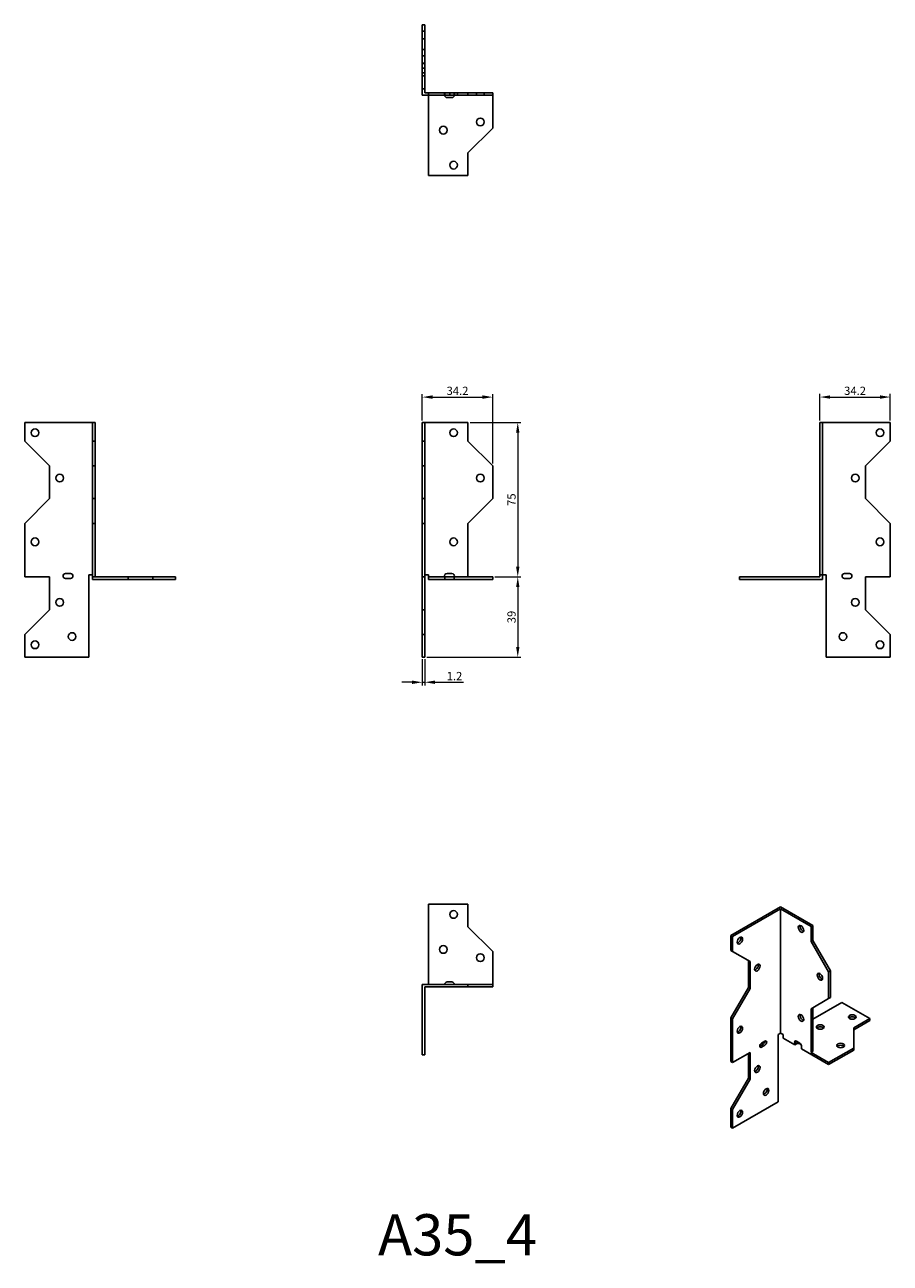
# Model space of a CAD drawing. Units: millimetres. Extents: x 380 to 801, y 91 to 693.
import ezdxf

# ---------------------------------------------------------------- set-up
doc = ezdxf.new("R2010")
doc.units = ezdxf.units.MM
for name, color, linetype, lineweight in [('Dimensions', 1, 'Continuous', 20), ('Part', 7, 'Continuous', 25), ('Text', 7, 'Continuous', 25)]:
    doc.layers.add(name, color=color, linetype=linetype, lineweight=lineweight)
doc.layers.add('Hidden', color=6, linetype='Continuous', lineweight=25, true_color=0xff00ff)
doc.styles.add('EU_style', font='arial.ttf')
doc.dimstyles.new('Dim_2D', dxfattribs={"dimtxt": 4, "dimasz": 5, "dimexe": 1.5, "dimexo": 1, "dimgap": 1, "dimtad": 1, "dimdec": 1, "dimdsep": 46, "dimtxsty": 'EU_style', "dimcen": 2.5, "dimclrd": 256, "dimclre": 256, "dimclrt": 256, "dimadec": 0, "dimazin": 0, "dimtfac": 1, "dimtdec": 1, "dimtmove": 0, "dimatfit": 3, "dimfxl": 1, "dimtolj": 1, "dimtzin": 0, "dimlwd": -1, "dimlwe": -1, "dimarcsym": 0})

# ---------------------------------------------------------------- blocks, each defined once
blk = doc.blocks.new('*D8')
at = {"layer": 'Defpoints', "color": 0, "transparency": 16777216}
for p in [(607.5, 512.13), (573.3, 499.8), (607.5, 478.8)]:
    blk.add_point(p, dxfattribs=at)
at = {"layer": 'Dimensions', "transparency": 16777216}
for p, q in [((573.3, 500.8), (573.3, 513.63)), ((578.3, 512.13), (602.5, 512.13)), ((607.5, 479.8), (607.5, 513.63))]:
    blk.add_line(p, q, dxfattribs=at)
for points in [[(578.3, 512.97), (578.3, 511.3), (573.3, 512.13)], [(602.5, 512.97), (602.5, 511.3), (607.5, 512.13)]]:
    blk.add_solid(points, dxfattribs=at)
at = {"layer": 'Dimensions', "transparency": 16777216, "insert": (590.4, 515.18), "char_height": 4, "attachment_point": 5, "style": 'EU_style'}
blk.add_mtext('\\A1;34.2', dxfattribs=at)
blk = doc.blocks.new('*D9')
at = {"layer": 'Defpoints', "color": 0, "transparency": 16777216}
for p in [(595.5, 499.8), (607.5, 424.8), (619.69, 424.8)]:
    blk.add_point(p, dxfattribs=at)
at = {"layer": 'Dimensions', "transparency": 16777216}
for p, q in [((596.5, 499.8), (621.19, 499.8)), ((619.69, 494.8), (619.69, 429.8)), ((608.5, 424.8), (621.19, 424.8))]:
    blk.add_line(p, q, dxfattribs=at)
for points in [[(618.86, 494.8), (620.52, 494.8), (619.69, 499.8)], [(618.86, 429.8), (620.52, 429.8), (619.69, 424.8)]]:
    blk.add_solid(points, dxfattribs=at)
at = {"layer": 'Dimensions', "transparency": 16777216, "insert": (616.66, 462.3), "char_height": 4, "attachment_point": 5, "rotation": 90, "style": 'EU_style'}
blk.add_mtext('\\A1;75', dxfattribs=at)
blk = doc.blocks.new('*D10')
at = {"layer": 'Defpoints', "color": 0, "transparency": 16777216}
for p in [(607.5, 424.8), (574.5, 385.8), (619.69, 385.8)]:
    blk.add_point(p, dxfattribs=at)
at = {"layer": 'Dimensions', "transparency": 16777216}
for p, q in [((608.5, 424.8), (621.19, 424.8)), ((619.69, 419.8), (619.69, 390.8)), ((575.5, 385.8), (621.19, 385.8))]:
    blk.add_line(p, q, dxfattribs=at)
for points in [[(618.86, 419.8), (620.52, 419.8), (619.69, 424.8)], [(618.86, 390.8), (620.52, 390.8), (619.69, 385.8)]]:
    blk.add_solid(points, dxfattribs=at)
at = {"layer": 'Dimensions', "transparency": 16777216, "insert": (616.65, 405.3), "char_height": 4, "attachment_point": 5, "rotation": 90, "style": 'EU_style'}
blk.add_mtext('\\A1;39', dxfattribs=at)
blk = doc.blocks.new('*D12')
at = {"layer": 'Defpoints', "color": 0, "transparency": 16777216}
for p in [(800.7, 512.15), (766.5, 499.8), (800.7, 499.8)]:
    blk.add_point(p, dxfattribs=at)
at = {"layer": 'Dimensions', "transparency": 16777216}
for p, q in [((766.5, 500.8), (766.5, 513.65)), ((771.5, 512.15), (795.7, 512.15)), ((800.7, 500.8), (800.7, 513.65))]:
    blk.add_line(p, q, dxfattribs=at)
for points in [[(771.5, 512.98), (771.5, 511.32), (766.5, 512.15)], [(795.7, 512.98), (795.7, 511.32), (800.7, 512.15)]]:
    blk.add_solid(points, dxfattribs=at)
at = {"layer": 'Dimensions', "transparency": 16777216, "insert": (783.6, 515.19), "char_height": 4, "attachment_point": 5, "style": 'EU_style'}
blk.add_mtext('\\A1;34.2', dxfattribs=at)
blk = doc.blocks.new('*D13')
at = {"layer": 'Defpoints', "color": 0, "transparency": 16777216}
for p in [(573.3, 385.8), (574.5, 385.8), (574.5, 373.6)]:
    blk.add_point(p, dxfattribs=at)
at = {"layer": 'Dimensions', "transparency": 16777216}
for p, q in [((573.3, 384.8), (573.3, 372.1)), ((574.5, 384.8), (574.5, 372.1)), ((568.3, 373.6), (563.3, 373.6)), ((573.3, 373.6), (574.5, 373.6)), ((579.5, 373.6), (593.36, 373.6))]:
    blk.add_line(p, q, dxfattribs=at)
for points in [[(568.3, 374.43), (568.3, 372.77), (573.3, 373.6)], [(579.5, 374.43), (579.5, 372.77), (574.5, 373.6)]]:
    blk.add_solid(points, dxfattribs=at)
at = {"layer": 'Dimensions', "transparency": 16777216, "insert": (588.93, 376.61), "char_height": 4, "attachment_point": 5, "style": 'EU_style'}
blk.add_mtext('\\A1;1.2', dxfattribs=at)

msp = doc.modelspace()

# ---------------------------------------------------------------- linework, layer by layer
at = {"layer": 'Hidden'}
for p, q in [((573.3, 689.87), (574.5, 689.87)), ((573.3, 686.12), (574.5, 686.12)), ((574.5, 681), (573.3, 681)), ((573.3, 677.87), (574.5, 677.87)), ((574.5, 674.4), (573.3, 674.4)), ((573.3, 674.12), (574.5, 674.12)), ((573.3, 671.87), (574.5, 671.87)), ((574.5, 669.6), (573.3, 669.6)), ((573.3, 668.12), (574.5, 668.12)), ((584.17, 658.8), (576.3, 658.8)), ((584.1, 660), (584.1, 658.8)), ((586.62, 658.8), (586.62, 660)), ((595.5, 658.8), (588.83, 658.8)), ((588.9, 660), (588.9, 658.8)), ((590.37, 658.8), (590.37, 660)), ((595.5, 660), (595.5, 658.8)), ((607.5, 658.8), (595.5, 658.8)), ((599.62, 658.8), (599.62, 660)), ((603.37, 658.8), (603.37, 660)), ((767.7, 499.8), (767.7, 425.8)), ((584.17, 424.8), (576.3, 424.8)), ((588.83, 424.8), (595.5, 424.8))]:
    msp.add_line(p, q, dxfattribs=at)
at = {"layer": 'Part'}
for p, q in [((573.3, 693), (573.3, 661.8)), ((574.5, 693), (573.3, 693)), ((574.5, 693), (574.5, 661.8)), ((573.3, 658.8), (573.3, 661.8)), ((573.3, 661.8), (574.5, 661.8)), ((574.5, 660), (574.5, 661.8)), ((573.3, 658.8), (576.3, 658.8)), ((576.3, 660), (574.5, 660)), ((584.17, 660), (576.3, 660)), ((576.3, 660), (576.3, 619.8)), ((584.17, 658.8), (584.17, 660)), ((584.17, 660), (585.3, 660)), ((585.3, 658.8), (584.17, 658.8)), ((585.3, 660), (587.7, 660)), ((587.7, 658.8), (585.3, 658.8)), ((587.63, 657.6), (585.37, 657.6)), ((587.7, 660), (588.83, 660)), ((588.83, 658.8), (587.7, 658.8)), ((588.83, 660), (588.83, 658.8)), ((607.5, 660), (588.83, 660)), ((607.5, 642.8), (607.5, 660)), ((595.5, 630.8), (607.5, 642.8)), ((595.5, 619.8), (595.5, 630.8)), ((576.3, 619.8), (595.5, 619.8)), ((413.1, 499.8), (380.1, 499.8)), ((380.1, 499.8), (380.1, 490.8)), ((413.1, 499.8), (414.3, 499.8)), ((413.1, 490.8), (413.1, 499.8)), ((414.3, 499.8), (414.3, 490.8)), ((574.5, 499.8), (573.3, 499.8)), ((573.3, 499.8), (573.3, 490.8)), ((574.5, 499.8), (595.5, 499.8)), ((574.5, 499.8), (574.5, 490.8)), ((595.5, 490.8), (595.5, 499.8)), ((766.5, 499.8), (766.5, 425.8)), ((766.5, 499.8), (800.7, 499.8)), ((800.7, 499.8), (800.7, 490.8)), ((380.1, 490.8), (392.1, 478.8)), ((413.1, 490.8), (414.3, 490.8)), ((413.1, 478.8), (413.1, 490.8)), ((414.3, 490.8), (414.3, 478.8)), ((573.3, 478.8), (573.3, 490.8)), ((573.3, 490.8), (574.5, 490.8)), ((574.5, 490.8), (574.5, 478.8)), ((607.5, 478.8), (595.5, 490.8)), ((788.7, 478.8), (800.7, 490.8)), ((392.1, 478.8), (392.1, 462.8)), ((414.3, 478.8), (413.1, 478.8)), ((413.1, 462.8), (413.1, 478.8)), ((414.3, 462.8), (414.3, 478.8)), ((573.3, 462.8), (573.3, 478.8)), ((574.5, 478.8), (573.3, 478.8)), ((574.5, 478.8), (574.5, 462.8)), ((607.5, 462.8), (607.5, 478.8)), ((788.7, 462.8), (788.7, 478.8)), ((392.1, 462.8), (380.1, 450.8)), ((413.1, 462.8), (414.3, 462.8)), ((413.1, 450.8), (413.1, 462.8)), ((414.3, 462.8), (414.3, 450.8)), ((573.3, 450.8), (573.3, 462.8)), ((574.5, 462.8), (573.3, 462.8)), ((574.5, 462.8), (574.5, 450.8)), ((595.5, 450.8), (607.5, 462.8)), ((800.7, 450.8), (788.7, 462.8)), ((380.1, 450.8), (380.1, 424.8)), ((413.1, 450.8), (414.3, 450.8)), ((413.1, 424.8), (413.1, 450.8)), ((414.3, 450.8), (414.3, 424.8)), ((573.3, 450.8), (573.3, 424.8)), ((574.5, 450.8), (573.3, 450.8)), ((574.5, 450.8), (574.5, 424.8)), ((595.5, 424.8), (595.5, 450.8)), ((800.7, 450.8), (800.7, 424.8)), ((380.1, 424.8), (392.1, 424.8)), ((392.1, 424.8), (392.1, 408.8)), ((399.9, 426.4), (402.3, 426.4)), ((402.3, 424), (399.9, 424)), ((413.1, 425.8), (411.3, 425.8)), ((411.3, 385.8), (411.3, 425.8)), ((430.3, 424.8), (413.1, 424.8)), ((413.1, 424.8), (413.1, 423.6)), ((430.3, 423.6), (413.1, 423.6)), ((442.3, 424.8), (430.3, 424.8)), ((430.3, 424.8), (430.3, 423.6)), ((442.3, 423.6), (430.3, 423.6)), ((453.3, 424.8), (442.3, 424.8)), ((442.3, 424.8), (442.3, 423.6)), ((453.3, 423.6), (442.3, 423.6)), ((453.3, 424.8), (453.3, 423.6)), ((573.3, 408.8), (573.3, 424.8)), ((573.3, 424.8), (574.5, 424.8)), ((576.3, 425.8), (574.5, 425.8)), ((574.5, 424.8), (574.5, 408.8)), ((576.3, 425.8), (576.3, 423.6)), ((584.17, 423.6), (576.3, 423.6)), ((584.17, 423.6), (584.17, 424.8)), ((584.17, 424.8), (585.37, 424.8)), ((585.37, 423.6), (584.17, 423.6)), ((585.3, 426.4), (587.7, 426.4)), ((585.37, 424.8), (587.63, 424.8)), ((587.63, 423.6), (585.37, 423.6)), ((587.63, 424.8), (588.83, 424.8)), ((588.83, 423.6), (587.63, 423.6)), ((588.83, 424.8), (588.83, 423.6)), ((607.5, 423.6), (588.83, 423.6)), ((607.5, 424.8), (595.5, 424.8)), ((607.5, 424.8), (607.5, 423.6)), ((766.5, 424.8), (727.5, 424.8)), ((727.5, 424.8), (727.5, 423.6)), ((767.7, 423.6), (727.5, 423.6)), ((766.5, 424.8), (766.5, 425.8)), ((766.5, 425.8), (769.5, 425.8)), ((767.7, 425.8), (767.7, 423.6)), ((769.5, 425.8), (769.5, 385.8)), ((778.5, 426.4), (780.9, 426.4)), ((780.9, 424), (778.5, 424)), ((788.7, 408.8), (788.7, 424.8)), ((788.7, 424.8), (800.7, 424.8)), ((392.1, 408.8), (380.1, 396.8)), ((573.3, 396.8), (573.3, 408.8)), ((574.5, 408.8), (573.3, 408.8)), ((574.5, 408.8), (574.5, 396.8)), ((800.7, 396.8), (788.7, 408.8)), ((380.1, 396.8), (380.1, 385.8)), ((573.3, 396.8), (573.3, 385.8)), ((574.5, 396.8), (573.3, 396.8)), ((574.5, 396.8), (574.5, 385.8)), ((800.7, 396.8), (800.7, 385.8)), ((380.1, 385.8), (411.3, 385.8)), ((574.5, 385.8), (573.3, 385.8)), ((800.7, 385.8), (769.5, 385.8)), ((576.3, 265.8), (595.5, 265.8)), ((576.3, 226.8), (576.3, 265.8)), ((595.5, 265.8), (595.5, 254.8)), ((747.44, 264.58), (723.26, 250.61)), ((747.44, 263.6), (724.11, 250.12)), ((763.14, 255.51), (747.44, 264.58)), ((747.44, 263.6), (762.29, 255.02)), ((747.44, 263.6), (747.44, 203.17)), ((595.5, 254.8), (607.5, 242.8)), ((762.29, 255.02), (763.14, 255.51)), ((762.29, 247.67), (762.29, 255.02)), ((763.14, 255.51), (763.14, 248.16)), ((724.11, 250.12), (723.26, 250.61)), ((723.26, 250.61), (723.26, 243.26)), ((724.11, 250.12), (724.11, 242.77)), ((762.29, 247.67), (763.14, 248.16)), ((770.77, 232.98), (762.29, 247.67)), ((763.14, 248.16), (771.62, 233.47)), ((607.5, 242.8), (607.5, 226.8)), ((723.26, 243.26), (724.11, 242.77)), ((724.11, 242.77), (732.59, 237.88)), ((731.74, 225.3), (731.74, 238.37)), ((732.59, 237.88), (732.59, 224.81)), ((771.62, 233.47), (770.77, 232.98)), ((770.77, 219.91), (770.77, 232.98)), ((771.62, 220.4), (771.62, 233.47)), ((595.5, 226.8), (573.3, 226.8)), ((573.3, 226.8), (573.3, 192.6)), ((574.5, 225.6), (595.5, 225.6)), ((574.5, 225.6), (574.5, 192.6)), ((585.37, 228), (587.63, 228)), ((595.5, 226.8), (607.5, 226.8)), ((595.5, 225.6), (595.5, 226.8)), ((607.5, 225.6), (595.5, 225.6)), ((607.5, 226.8), (607.5, 225.6)), ((723.26, 210.6), (731.74, 225.3)), ((732.59, 224.81), (724.11, 210.11)), ((732.59, 224.81), (731.74, 225.3)), ((762.29, 215.01), (770.77, 219.91)), ((763.14, 209.95), (777.14, 218.03)), ((770.77, 219.91), (771.62, 220.4)), ((777.14, 218.03), (790.72, 210.2)), ((723.26, 210.6), (723.26, 189.38)), ((724.11, 210.11), (723.26, 210.6)), ((762.29, 193.79), (762.29, 215.01)), ((763.14, 215.5), (763.14, 194.27)), ((724.11, 210.11), (724.11, 188.89)), ((790.72, 210.2), (782.94, 205.71)), ((790.72, 209.22), (782.94, 204.73)), ((782.94, 205.71), (782.94, 195.91)), ((790.72, 210.2), (790.72, 209.22)), ((738.11, 198.28), (739.8, 199.26)), ((747.44, 203.17), (746.17, 202.44)), ((746.17, 169.78), (746.17, 202.44)), ((748.71, 202.44), (747.44, 203.17)), ((748.71, 202.44), (748.71, 200.64)), ((754.28, 197.43), (748.71, 200.64)), ((754.28, 198.41), (755.13, 198.9)), ((755.08, 199.26), (756.77, 198.28)), ((574.5, 192.6), (573.3, 192.6)), ((724.11, 188.89), (732.59, 193.79)), ((731.74, 181.21), (731.74, 193.3)), ((732.59, 193.79), (732.59, 180.72)), ((737.26, 196.81), (738.96, 197.79)), ((739.8, 197.3), (738.11, 196.32)), ((754.28, 197.43), (754.28, 198.41)), ((755.13, 197.92), (754.28, 197.43)), ((757.41, 197.58), (756.82, 197.92)), ((757.57, 196.51), (757.57, 195.53)), ((770.77, 187.91), (757.57, 195.53)), ((762.29, 193.79), (763.14, 194.27)), ((770.77, 188.89), (762.29, 193.79)), ((782.94, 195.91), (770.77, 188.89)), ((782.94, 194.93), (770.77, 187.91)), ((782.94, 195.91), (782.94, 194.93)), ((723.26, 189.38), (724.11, 188.89)), ((770.77, 188.89), (770.77, 187.91)), ((723.26, 166.51), (731.74, 181.21)), ((732.59, 180.72), (724.11, 166.02)), ((732.59, 180.72), (731.74, 181.21)), ((724.11, 157.04), (746.17, 169.78)), ((723.26, 166.51), (723.26, 157.53)), ((724.11, 166.02), (723.26, 166.51)), ((724.11, 166.02), (724.11, 157.04)), ((724.11, 157.04), (723.26, 157.53))]:
    msp.add_line(p, q, dxfattribs=at)
for centre in [(601.5, 645.8), (583.5, 641.8), (588.5, 624.8), (385.1, 494.8), (588.5, 494.8), (795.7, 494.8), (397.1, 472.8), (601.5, 472.8), (783.7, 472.8), (385.1, 441.8), (588.5, 441.8), (795.7, 441.8), (397.1, 412.4), (783.7, 412.4), (403.1, 395.8), (777.7, 395.8), (385.1, 391.8), (795.7, 391.8), (588.5, 260.8), (583.5, 243.8), (601.5, 239.8)]:
    msp.add_circle(centre, 1.88, dxfattribs=at)
for centre, start, end in [((585.37, 658.8), 180, 270), ((587.63, 658.8), 270, 0), ((399.9, 425.2), 90, 270), ((402.3, 425.2), 270, 90), ((585.3, 425.2), 90, 199.47122), ((587.7, 425.2), 340.52878, 90), ((778.5, 425.2), 90, 270), ((780.9, 425.2), 270, 90), ((585.37, 226.8), 90, 180), ((587.63, 226.8), 0, 90)]:
    msp.add_arc(centre, 1.2, start, end, dxfattribs=at)
for centre, major_axis in [((757.34, 253.8), (-0.94, 1.62)), ((727.64, 248.08), (0.94, 1.62)), ((736.13, 235.02), (0.94, 1.62)), ((766.53, 230.53), (-0.94, 1.62)), ((757.34, 210.52), (-0.94, 1.62)), ((782.23, 211.01), (1.88, 0)), ((727.64, 204.81), (0.94, 1.62)), ((766.67, 206.11), (1.88, 0)), ((776.57, 197.13), (1.88, 0)), ((736.13, 185.7), (0.94, 1.62)), ((740.37, 174.6), (0.94, 1.62)), ((727.64, 163.98), (0.94, 1.62))]:
    msp.add_ellipse(centre, major_axis=major_axis, ratio=0.57735, dxfattribs=at)
for centre, major_axis, start_param, end_param in [((758.19, 254.29), (0.94, -1.62), 3.611214, 5.813564), ((726.79, 248.57), (0.94, 1.62), 3.611214, 5.813564), ((735.28, 235.51), (0.94, 1.62), 3.611214, 5.813564), ((767.38, 231.02), (0.94, -1.62), 3.611214, 5.813564), ((758.19, 211.01), (0.94, -1.62), 3.611214, 5.813564), ((782.23, 210.03), (-1.88, 0), 3.611214, 5.813564), ((726.79, 205.3), (0.94, 1.62), 3.611214, 5.813564), ((766.67, 205.13), (-1.88, 0), 3.611214, 5.813564), ((738.96, 198.77), (0.6, 1.04), 3.926991, 5.497787), ((739.8, 198.28), (0.6, 1.04), 3.926991, 7.068583), ((755.08, 198.28), (-0.6, 1.04), 5.497787, 7.40842), ((755.93, 198.77), (0.6, -1.04), 3.926991, 4.266828), ((755.97, 198.41), (1.2, 0), 2.016358, 2.356194), ((738.11, 197.3), (-0.6, -1.04), 3.926991, 7.068583), ((755.97, 197.43), (-1.2, 0), 3.926991, 5.497787), ((756.77, 197.3), (0.6, -1.04), 0.445561, 2.356194), ((776.57, 196.15), (-1.88, 0), 3.611214, 5.813564), ((735.28, 186.19), (0.94, 1.62), 3.611214, 5.813564), ((739.52, 175.09), (0.94, 1.62), 3.611214, 5.813564), ((726.79, 164.47), (0.94, 1.62), 3.611214, 5.813564)]:
    msp.add_ellipse(centre, major_axis=major_axis, ratio=0.57735, start_param=start_param, end_param=end_param, dxfattribs=at)

# ---------------------------------------------------------------- texts
at = {"layer": 'Text', "insert": (590.4, 102.6), "char_height": 20, "width": 343.6746, "attachment_point": 5, "style": 'EU_style'}
msp.add_mtext('A35_4', dxfattribs=at)

# ---------------------------------------------------------------- dimensions: what is measured, and where the dimension line sits
at = {"layer": 'Dimensions'}
for base, p1, p2, picture, middle in [((607.5, 512.13), (573.3, 499.8), (607.5, 478.8), '*D8', (590.4, 515.18)), ((800.7, 512.15), (766.5, 499.8), (800.7, 499.8), '*D12', (783.6, 515.19)), ((574.5, 373.6), (573.3, 385.8), (574.5, 385.8), '*D13', (588.93, 376.61))]:
    dim = msp.add_linear_dim(base=base, p1=p1, p2=p2, dimstyle='Dim_2D', dxfattribs=at)
    dim.commit()
    dim.dimension.update_dxf_attribs({"geometry": picture, "text_midpoint": middle})
dim = msp.add_linear_dim(base=(619.69, 424.8), p1=(595.5, 499.8), p2=(607.5, 424.8), angle=90, dimstyle='Dim_2D', dxfattribs=at)
dim.commit()
dim.dimension.update_dxf_attribs({"geometry": '*D9', "text_midpoint": (616.66, 462.3)})
dim = msp.add_linear_dim(base=(619.69, 385.8), p1=(607.5, 424.8), p2=(574.5, 385.8), angle=90, dimstyle='Dim_2D', override={"dimtmove": 1}, dxfattribs=at)
dim.commit()
dim.dimension.update_dxf_attribs({"geometry": '*D10', "text_midpoint": (616.65, 405.3)})

doc.saveas('drawing.dxf')
